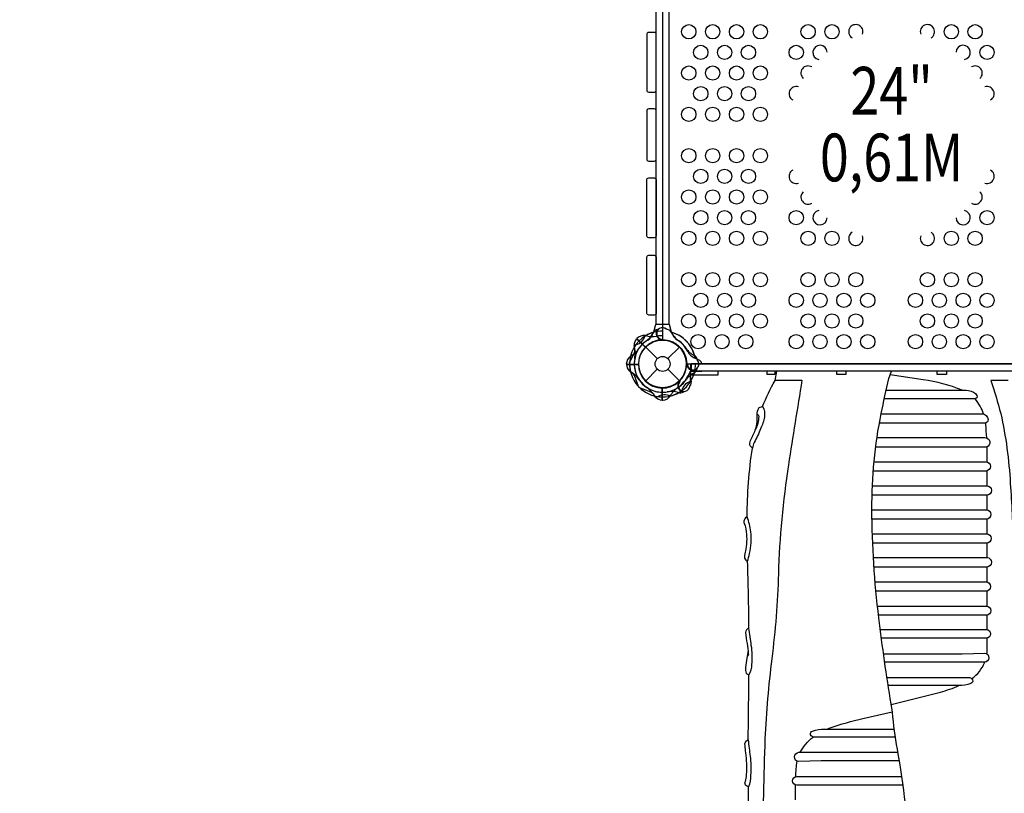
# Model space of a CAD drawing. Extents: x -261 to 295, y -276 to 271.
# Drawn here: x -67 to 36, y -93 to -12 of the extents above; entities that cross this region are included whole.
import ezdxf
from ezdxf.enums import TextEntityAlignment as Align

# ---------------------------------------------------------------- set-up
doc = ezdxf.new("R2010")
doc.units = 0
doc.header["$LTSCALE"] = 10
doc.header["$MEASUREMENT"] = 0
doc.layers.get('Defpoints').update_dxf_attribs({"linetype": 'CONTINUOUS'})
for name, color, linetype in [('L1', 30, 'CONTINUOUS'), ('PW_DIMS_ASTM', 30, 'CONTINUOUS'), ('PW_STRUCTURE', 140, 'CONTINUOUS')]:
    doc.layers.add(name, color=color, linetype=linetype)
doc.styles.add('PW-DIMS', font='arial.ttf', dxfattribs={"width": 0.8, "height": 6})
doc.dimstyles.new('PW-DETAIL', dxfattribs={"dimtxt": 8, "dimasz": 8, "dimexe": 3, "dimexo": 2, "dimgap": 1.5, "dimtad": 0, "dimtih": 1, "dimtoh": 1, "dimrnd": 1, "dimzin": 12, "dimdsep": 46, "dimlunit": 3, "dimtxsty": 'PW-DIMS', "dimcen": 0.03, "dimse1": 1, "dimse2": 1, "dimclrd": 256, "dimclre": 256, "dimclrt": 256, "dimadec": 0, "dimazin": 0, "dimtfac": 0.2, "dimtix": 1, "dimtofl": 0, "dimtmove": 0, "dimatfit": 3, "dimfxl": 1, "dimtolj": 1, "dimtzin": 0, "dimarcsym": 0})

# ---------------------------------------------------------------- blocks, each defined once
blk = doc.blocks.new('*D4')
at = {"layer": 'Defpoints', "color": 0, "transparency": 16777216}
for p in [(293.91, 263.04), (-221.09, 5.47), (293.91, -40.92)]:
    blk.add_point(p, dxfattribs=at)
at = {"layer": 'PW_DIMS_ASTM', "lineweight": -2, "transparency": 16777216}
for p, q in [((-213.09, 263.04), (22.31, 263.04)), ((285.91, 263.04), (50.51, 263.04))]:
    blk.add_line(p, q, dxfattribs=at)
at = {"layer": 'PW_DIMS_ASTM', "transparency": 16777216}
for points in [[(-213.09, 264.38), (-213.09, 261.71), (-221.09, 263.04)], [(285.91, 264.38), (285.91, 261.71), (293.91, 263.04)]]:
    blk.add_solid(points, dxfattribs=at)
at = {"layer": 'PW_DIMS_ASTM', "transparency": 16777216, "char_height": 6, "attachment_point": 5, "style": 'PW-DIMS'}
for s, insert in [('\\A1;42\'-11"', (36.41, 267.55)), ('\\A1;[13.09M]', (36.41, 257.7))]:
    blk.add_mtext(s, dxfattribs=dict(at, insert=insert))
blk = doc.blocks.new('*D5')
at = {"layer": 'Defpoints', "color": 0, "transparency": 16777216}
for p in [(-13.52, 239.04), (-245.09, -274.96), (40.1, -274.96)]:
    blk.add_point(p, dxfattribs=at)
at = {"layer": 'PW_DIMS_ASTM', "lineweight": -2, "transparency": 16777216}
for p, q in [((-245.09, 231.04), (-245.09, -8.05)), ((-245.09, -266.96), (-245.09, -27.87))]:
    blk.add_line(p, q, dxfattribs=at)
at = {"layer": 'PW_DIMS_ASTM', "transparency": 16777216}
for points in [[(-246.42, 231.04), (-243.76, 231.04), (-245.09, 239.04)], [(-246.42, -266.96), (-243.76, -266.96), (-245.09, -274.96)]]:
    blk.add_solid(points, dxfattribs=at)
at = {"layer": 'PW_DIMS_ASTM', "transparency": 16777216, "char_height": 6, "attachment_point": 5, "style": 'PW-DIMS'}
for s, insert in [('\\A1;42\'-10"', (-245.09, -13.39)), ('\\A1;[13.07M]', (-245.09, -23.3))]:
    blk.add_mtext(s, dxfattribs=dict(at, insert=insert))

msp = doc.modelspace()

# ---------------------------------------------------------------- linework, layer by layer
at = {"layer": 'PW_STRUCTURE'}
for p, q in [((-0.658, -43.871, 24), (-0.658, -4.129, 24)), ((0.657, -4.129, 24), (0.657, -43.871, 24)), ((-0.778, -43.996, 24), (-0.943, -44.68, 24)), ((0.943, -44.68, 24), (0.778, -43.996, 24)), ((-2.719, -45.352, 24), (-1.821, -46.25, 24)), ((-2.7, -45.329, 24), (-1.801, -46.229, 24)), ((-0.132, -45.389), (0.31, -45.509)), ((-1.768, -46.232), (-0.554, -47.446)), ((-0.111, -45.477), (-0.1, -45.472)), ((-0.1, -45.472), (0.006, -45.427)), ((0.554, -47.446), (1.768, -46.232)), ((3.893, -47.647), (3.31, -47.347)), ((-3.795, -48.05, 24), (-2.525, -48.05, 24)), ((2.523, -48.111, 24), (2.528, -48.1, 24)), ((2.528, -48.1, 24), (2.565, -48.013, 24)), ((-1.768, -49.768), (-0.554, -48.554)), ((0.554, -48.554), (1.768, -49.768)), ((2.912, -49.861), (2.912, -48.753)), ((2.913, -48.75), (4.105, -48.75)), ((-0.05, -51.795), (-0.05, -50.525)), ((-0.02, -51.795), (-0.02, -50.525)), ((1.705, -49.862, 24), (1.717, -49.858, 24)), ((1.717, -49.858, 24), (1.805, -49.823, 24)), ((-0.02, -51.795), (0.03, -51.795))]:
    msp.add_line(p, q, dxfattribs=at)
at = {"layer": 'PW_STRUCTURE', "elevation": 24}
for points in [[(45.469, 0), (2.531, 0, -0.4142136), (0, -2.531), (0, -45.469, -0.4142136), (2.531, -48), (45.469, -48, -0.4142136), (48, -45.469), (48, -2.531, -0.4166672)], [(-0.66, -13.484, 0.3769467), (-0.878, -13.236), (-1.442, -13.236, 0.3768996), (-1.66, -13.484), (-1.66, -19.267, 0.3768546), (-1.442, -19.514), (-0.878, -19.514, 0.2968933), (-0.669, -19.332)], [(-0.66, -21.5, 0.3775757), (-0.878, -21.252), (-1.442, -21.252, 0.3768891), (-1.66, -21.5), (-1.66, -26.5, 0.3766522), (-1.442, -26.748), (-0.878, -26.748, 0.3708928), (-0.66, -26.5)], [(-0.66, -34.516, -0.3769467), (-0.878, -34.764), (-1.442, -34.764, -0.3768996), (-1.66, -34.516), (-1.66, -28.733, -0.3768546), (-1.442, -28.486), (-0.878, -28.486, -0.2968933), (-0.669, -28.668)], [(-0.66, -42.642, -0.3767319), (-0.878, -42.89), (-1.442, -42.89, -0.3115447), (-1.654, -42.695), (-1.66, -36.858, -0.3726197), (-1.442, -36.61), (-0.878, -36.61, -0.372632), (-0.66, -36.858)]]:
    msp.add_lwpolyline(points, format="xyb", close=True, dxfattribs=at)
for points in [[(0.778, -43.996, 0.4225427), (0.649, -43.871), (-0.65, -43.871, 0.4059332), (-0.778, -43.996, -0.4610558)], [(-3.454, -47.889), (-2.939, -46.792, 0.0617581), (-2.89, -46.531)], [(-2.521, -50.364), (-2.932, -49.224, 0.0617581), (-3.082, -49.005)], [(2.043, -50.787, -0.2736141), (2.94, -49.816, -0.2736141)], [(-0.526, -51.415, -0.2736141), (0.795, -51.363, -0.2736141)]]:
    msp.add_lwpolyline(points, format="xyb", dxfattribs=at)
at = {"layer": 'PW_STRUCTURE'}
for points in [[(-2.787, -45.957, 0.2736141), (-1.816, -45.06, 0.2736141)], [(10.486, -52.449, -0.0407606), (11.789, -49.747), (11.968, -48.75)], [(23.995, -119.25), (24.11, -118.89, 0.0662761), (25.891, -108.862, 0.0217372), (25.892, -99.89, 0.0337519), (24.61, -88.383, -0.0212503), (24.081, -84.514), (23.941, -83.651, -0.0094885), (22.659, -74.617, -0.0292414), (21.935, -63.248, -0.0509379), (22.911, -53.187, -0.0097496), (23.718, -49.541), (23.982, -48.75)], [(31.378, -50.75, 0.0627439), (27.314, -49.652), (23.854, -49.136)], [(-2.364, -50.521), (-1.224, -50.932, -0.0617581), (-1.005, -51.082)], [(11.797, -49.699), (14.602, -49.699, 0.0013251), (13.195, -58.575, 0.0305008), (12.132, -70.017, -0.0256362), (11.441, -78.907, 0.0191738), (10.723, -87.292, 0.005823), (10.464, -98.908, 0.0258853), (10.637, -109.519, 0.0241593), (11.618, -118.054)], [(36.206, -49.72), (34.4, -49.72, -0.0119744), (35.433, -53.211, -0.0411148), (36.433, -60.519, -0.0138791), (36.719, -66.937, -0.0118959), (37.069, -73.926, -0.0041587), (37.355, -81.677, -0.0001385), (37.355, -88.982, 0.0093895), (37.354, -98.668, -0.022704), (37.275, -109.135, -0.0187048), (36.672, -115.662, -0.0213521), (36.266, -118.199)], [(23.434, -50.75), (31.541, -50.75, -0.0976932), (32.567, -50.952, -0.2004257), (32.931, -51.317, -0.5091739), (32.715, -51.667), (23.229, -51.667)], [(9.779, -54.803), (9.878, -54.313, 0.0546102), (9.91, -53.397, -0.1725575), (10.137, -52.57), (10.486, -52.449, -0.1848404), (10.665, -53.551, -0.072513), (10.275, -54.792, -0.03803), (9.594, -56.243, 0.0731053), (9.415, -56.819, -0.0154003), (9.18, -56.576, -0.1980811), (9.221, -56.016, 0.0107546), (9.715, -54.954, 0.0097223), (10.016, -54.216, 0.0761194), (10.105, -53.519, 0.5151957), (9.908, -53.352)], [(33.635, -53.254, 0.0947709), (32.745, -51.663)], [(22.902, -53.232), (33.47, -53.232, -0.4013916), (34.105, -53.839, -0.3680125), (33.821, -54.203), (22.717, -54.203)], [(33.963, -55.761, 0.0099827), (33.863, -54.347, 0.0078017), (33.847, -54.197)], [(22.468, -55.728), (33.781, -55.728, -0.8153307), (33.983, -56.712), (22.333, -56.712)], [(34.008, -58.278), (34.008, -57.551, 0.0059586), (33.998, -56.705)], [(8.867, -64.042), (8.867, -64.042, -0.0375212), (9.415, -56.819, -1.2228358), (9.415, -56.819, -0.0001876)], [(22.161, -58.255), (33.861, -58.255, -1), (33.861, -59.226), (22.077, -59.226)], [(21.984, -60.777), (33.969, -60.777, -1), (33.969, -61.749), (21.95, -61.749)], [(21.935, -63.291), (33.916, -63.291, -1), (33.916, -64.262), (21.946, -64.262)], [(21.982, -65.8), (33.929, -65.8, -1), (33.929, -66.784), (22.017, -66.784)], [(9.055, -75.701, 0.0053835), (8.906, -68.69, 12.5765127), (8.906, -68.69, 0.0007227)], [(22.092, -68.306), (33.984, -68.306, -1), (33.984, -69.29), (22.154, -69.29)], [(22.271, -70.855), (33.889, -70.855, -1), (33.889, -71.826), (22.357, -71.826)], [(22.517, -73.395), (33.916, -73.395, -1), (33.916, -74.339), (22.625, -74.339)], [(8.961, -78.054), (8.818, -78.834), (8.696, -79.841, 0.1301569), (8.775, -80.41, 0.3101831), (9.046, -80.585, 0.1363178), (9.361, -79.526, 0.0656077), (9.3, -77.521, 0.006374), (9.055, -75.701, 0.3718886), (8.704, -76.156, 0.0386574), (8.862, -77.311, -0.029829), (8.985, -78.37, -0.4417455), (8.851, -78.654, -0.4417455)], [(22.812, -75.836), (33.916, -75.836, -1), (33.916, -76.754), (22.931, -76.754)], [(33.982, -78.397, 0.017425), (34.008, -78.133), (34.008, -76.744)], [(23.152, -78.39), (31.392, -78.39), (33.754, -78.309, -0.9172501), (33.727, -79.28), (23.277, -79.28)], [(32.397, -80.993, 0.1469794), (33.751, -79.278)], [(8.968, -87.419, 0.0023733), (9.046, -80.585, 0.0036005)], [(23.508, -80.858), (32.08, -80.858, -0.3026489), (32.485, -81.128, -0.4846392), (32.283, -81.492, -0.1130325), (31.014, -81.722), (23.638, -81.722)], [(23.953, -83.722), (29.132, -82.396, 0.0434763), (31.048, -81.723, 0.0434763)], [(17.23, -86.278, -0.0159768), (17.554, -86.168, -0.0309766), (20.993, -85.168), (24.074, -84.475)], [(24.403, -87.142), (15.92, -87.142, -0.3026489), (15.515, -86.872, -0.4846392), (15.717, -86.508, -0.1130325), (16.986, -86.278), (24.28, -86.278)], [(14.418, -88.72, -0.0986695), (15.765, -87.114)], [(24.822, -89.61), (16.608, -89.61), (14.246, -89.691, -0.9172501), (14.273, -88.72), (24.67, -88.72)], [(13.953, -91.265, -0.0195959), (14.098, -89.649)], [(25.205, -92.164), (14.084, -92.164, -1), (14.084, -91.246), (25.076, -91.246)], [(8.96, -99.15, -0.0038494), (9.007, -92.352, -12.8371945), (9.007, -92.352, -0.0000096)], [(13.928, -93.688), (13.928, -92.296, -0.0019302), (13.928, -92.136)]]:
    msp.add_lwpolyline(points, format="xyb", dxfattribs=at)
at = {"layer": 'PW_STRUCTURE', "elevation": 24}
msp.add_lwpolyline([(-3.798, -48.021), (-2.526, -48.021)], dxfattribs=at)
at = {"layer": 'PW_STRUCTURE'}
for points in [[(45, -48.75), (45, -48), (3.001, -48), (3.001, -48.75)], [(42.164, -48.75), (5.836, -48.75)], [(11.775, -48.75), (11.775, -49.11), (10.967, -49.11), (10.967, -48.75)], [(19.213, -48.75), (19.213, -49.11), (18.26, -49.11), (18.26, -48.75)], [(29.765, -48.75), (29.765, -49.111), (28.763, -49.111), (28.763, -48.75)], [(34.008, -60.779), (34.008, -59.204)], [(34.008, -63.3), (34.008, -61.747)], [(34.008, -65.806), (34.008, -64.253)], [(34.008, -68.306), (34.008, -66.778)], [(34.008, -70.87), (34.008, -69.29)], [(34.008, -73.404), (34.008, -71.811)], [(34.008, -75.846), (34.008, -74.33)]]:
    msp.add_lwpolyline(points, dxfattribs=at)
msp.add_lwpolyline([(2.92, -49.125), (5.836, -49.125), (5.836, -48.75), (2.92, -48.75)], close=True, dxfattribs=at)
for points in [[(8.867, -64.042), (8.687, -64.128, 0.161503), (8.516, -64.627, -0.0755768), (8.734, -65.305, -0.084229), (8.718, -67.411, -0.0098912), (8.586, -68.082, 0.2399353), (8.718, -68.588, 0.1756153), (8.906, -68.69, 0.0058703), (9.116, -67.887, 0.0909898), (9.241, -65.594, 0.0531765)], [(9.007, -92.352), (8.801, -92.234, -0.4055134), (8.673, -91.792, 0.0281893), (8.811, -91.055, 0.0421753), (8.732, -88.765, -0.0160664), (8.643, -88.019, -0.4129016), (8.968, -87.419, -0.0005286), (9.174, -89.119, -0.0549583), (9.223, -91.104, -0.0831584)]]:
    msp.add_lwpolyline(points, format="xyb", close=True, dxfattribs=at)
for centre, radius in [((2.75, -13.17, 24), 0.75), ((5.25, -13.17, 24), 0.75), ((7.75, -13.17, 24), 0.75), ((10.25, -13.17, 24), 0.75), ((15.25, -13.17, 24), 0.75), ((17.75, -13.17, 24), 0.75), ((30.25, -13.17, 24), 0.75), ((32.75, -13.17, 24), 0.75), ((4, -15.336, 24), 0.75), ((6.5, -15.336, 24), 0.75), ((9, -15.336, 24), 0.75), ((14, -15.336, 24), 0.75), ((34, -15.336, 24), 0.75), ((2.75, -17.502, 24), 0.75), ((5.25, -17.502, 24), 0.75), ((7.75, -17.502, 24), 0.75), ((10.25, -17.502, 24), 0.75), ((4, -19.668, 24), 0.75), ((6.5, -19.668, 24), 0.75), ((9, -19.668, 24), 0.75), ((2.75, -21.834, 24), 0.75), ((5.25, -21.834, 24), 0.75), ((7.75, -21.834, 24), 0.75), ((10.25, -21.834, 24), 0.75), ((2.75, -26.166, 24), 0.75), ((5.25, -26.166, 24), 0.75), ((7.75, -26.166, 24), 0.75), ((10.25, -26.166, 24), 0.75), ((4, -28.332, 24), 0.75), ((6.5, -28.332, 24), 0.75), ((9, -28.332, 24), 0.75), ((2.75, -30.498, 24), 0.75), ((5.25, -30.498, 24), 0.75), ((7.75, -30.498, 24), 0.75), ((10.25, -30.498, 24), 0.75), ((4, -32.664, 24), 0.75), ((6.5, -32.664, 24), 0.75), ((9, -32.664, 24), 0.75), ((14, -32.664, 24), 0.75), ((34, -32.664, 24), 0.75), ((2.75, -34.83, 24), 0.75), ((5.25, -34.83, 24), 0.75), ((7.75, -34.83, 24), 0.75), ((10.25, -34.83, 24), 0.75), ((15.25, -34.83, 24), 0.75), ((17.75, -34.83, 24), 0.75), ((30.25, -34.83, 24), 0.75), ((32.75, -34.83, 24), 0.75), ((2.75, -39.162, 24), 0.75), ((5.25, -39.162, 24), 0.75), ((7.75, -39.162, 24), 0.75), ((10.25, -39.162, 24), 0.75), ((15.25, -39.162, 24), 0.75), ((17.75, -39.162, 24), 0.75), ((20.25, -39.162, 24), 0.75), ((27.75, -39.162, 24), 0.75), ((30.25, -39.162, 24), 0.75), ((32.75, -39.162, 24), 0.75), ((4, -41.328, 24), 0.75), ((6.5, -41.328, 24), 0.75), ((9, -41.328, 24), 0.75), ((14, -41.328, 24), 0.75), ((16.5, -41.328, 24), 0.75), ((19, -41.328, 24), 0.75), ((21.5, -41.328, 24), 0.75), ((26.5, -41.328, 24), 0.75), ((29, -41.328, 24), 0.75), ((31.5, -41.328, 24), 0.75), ((34, -41.328, 24), 0.75), ((2.75, -43.494, 24), 0.75), ((5.25, -43.494, 24), 0.75), ((7.75, -43.494, 24), 0.75), ((10.25, -43.494, 24), 0.75), ((15.25, -43.494, 24), 0.75), ((17.75, -43.494, 24), 0.75), ((20.25, -43.494, 24), 0.75), ((27.75, -43.494, 24), 0.75), ((30.25, -43.494, 24), 0.75), ((32.75, -43.494, 24), 0.75), ((3.721, -45.66, 24), 0.75), ((6.221, -45.66, 24), 0.75), ((8.721, -45.66, 24), 0.75), ((14, -45.66, 24), 0.75), ((16.5, -45.66, 24), 0.75), ((19, -45.66, 24), 0.75), ((21.5, -45.66, 24), 0.75), ((26.5, -45.66, 24), 0.75), ((29, -45.66, 24), 0.75), ((31.5, -45.66, 24), 0.75), ((34, -45.66, 24), 0.75), ((0, -48), 2.5), ((0, -48), 0.784)]:
    msp.add_circle(centre, radius, dxfattribs=at)
for centre, radius, start, end in [((20.25, -13.17, 24), 0.75, 339.69006, 238.50783), ((27.75, -13.17, 24), 0.75, 301.49217, 200.30994), ((16.5, -15.336, 24), 0.75, 1.62303, 260.13924), ((31.5, -15.336, 24), 0.75, 279.86076, 178.37697), ((15.25, -17.502, 24), 0.75, 59.19745, 227.60528), ((32.75, -17.502, 24), 0.75, 312.39599, 120.8014), ((14, -19.668, 24), 0.75, 72.44577, 240.70971), ((34, -19.668, 24), 0.75, 299.29172, 107.55288), ((14, -28.332, 24), 0.75, 119.29029, 287.55423), ((34, -28.332, 24), 0.75, 252.44712, 60.70828), ((15.25, -30.498, 24), 0.75, 132.39472, 300.80255), ((32.75, -30.498, 24), 0.75, 239.1986, 47.60401), ((16.5, -32.664, 24), 0.75, 99.86076, 358.37697), ((31.5, -32.664, 24), 0.75, 181.62303, 80.13924), ((20.25, -34.83, 24), 0.75, 121.49217, 20.30994), ((27.75, -34.83, 24), 0.75, 159.69006, 58.50783), ((-0.021, -44.8), 0.6, 48.26435, 259.27051), ((-0.351, -45.03), 0.68, 96.01334, 105.16331), ((0, -44.8), 0.6, 48.00075, 89.3733), ((0.317, -45.052), 0.703, 33.37677, 84.95627), ((0, -48, 24), 3.456, 105.82168, 166.14634), ((-1.831, -46.084, 24), 1.15, 140.49818, 179.071), ((-1.917, -46.161, 24), 1.142, 84.42373, 133.27434), ((0, -48), 3.456, 105.59812, 121.70549), ((-1.029, -42.325, 24), 2.809, 253.93292, 279.67472), ((0, -48, 24), 3.45, 90, 120.76783), ((-3.209, -43.499), 2.562, 305.1547, 331.06709), ((-2.274, -44.311, 24), 1.381, 301.18559, 344.47207), ((-0.351, -45.03), 0.68, 105.16331, 154.65534), ((0, -44.8), 0.68, 141.15785, 261.56479), ((0, -44.8), 0.68, 141.15785, 261.56479), ((0.016, -47.868, 24), 2.833, 90.32817, 101.67352), ((0, -48), 3.456, 10.09959, 74.84531), ((3.208, -43.474), 2.594, 207.33686, 233.52741), ((0, -48, 24), 3.456, 15.15469, 74.1786), ((2.18, -44.382, 24), 1.272, 193.5805, 240.76186), ((0, -48), 3.456, 143.76209, 226.83314), ((-4.669, -44.835, 24), 2.682, 299.34222, 325.88263), ((-6.079, -46.91, 24), 3.211, 350.16162, 15.26113), ((0, -48), 2.965, 125.77483, 235.5169), ((-0.008, -48.028, 24), 2.518, 3.6203, 179.82846), ((0, -48), 2.525, 92.51955, 268.8655), ((0, -48, 24), 2.525, 136.1345, 312.48045), ((0, -48.021, 24), 2.971, 121.64635, 145.5169), ((-0.018, -48.007, 24), 2.518, 318.37784, 135.07091), ((0, -48), 2.51, 299.34796, 82.89701), ((0.337, -47.674, 24), 2.501, 32.03178, 60.76186), ((-0.037, -48.011), 2.985, 26.23064, 55.21896), ((4.086, -45.329, 24), 1.921, 212.03178, 246.97499), ((-2.659, -48.076, 24), 1.14, 127.60801, 177.24498), ((3.859, -46.116), 1.347, 205.30894, 245.97927), ((2.956, -47.679, 24), 0.695, 4.71769, 56.96092), ((-2.65, -47.94, 24), 1.15, 185.49818, 224.071), ((0, -48, 24), 3.456, 178.16686, 261.23791), ((0, -48, 24), 2.965, 169.4831, 279.22517), ((0, -48, 24), 2.525, 181.1345, 357.48045), ((5.709, -46.624, 24), 3.437, 201.25222, 205.45558), ((3.2, -48, 24), 0.68, 188.43521, 308.84215), ((3.2, -48, 24), 0.68, 188.43521, 308.84215), ((3.2, -48.021, 24), 0.6, 187.66098, 41.62706), ((-0.079, -48.009, 24), 3.044, 349.42226, 0.16618), ((0, -48, 24), 3.45, 330.64579, 0), ((2.97, -48.351, 24), 0.68, 344.83669, 353.98666), ((3.713, -47.995), 0.392, 359.26768, 62.73232), ((-5.069, -51.528, 24), 3.211, 35.16162, 60.26113), ((-0.566, -47.464), 3.709, 306.75123, 339.71348), ((4.501, -51.209, 24), 2.562, 118.93291, 144.8453), ((5.466, -48.92, 24), 2.577, 172.14079, 197.72864), ((0, -48, 24), 3.456, 328.29451, 344.40188), ((2.97, -48.351, 24), 0.68, 295.34466, 344.83669), ((0, -48, 24), 3.456, 223.16686, 306.23791), ((0, -48, 24), 2.965, 214.4831, 324.22517), ((-3.528, -53.069), 3.211, 29.73887, 54.83838), ((-0.029, -48.007), 2.518, 270.20381, 300.00071), ((0, -48), 3.456, 283.30148, 327.42105), ((3.116, -52.639), 2.644, 123.58235, 149.13672), ((2.263, -50.263, 24), 0.68, 143.43521, 263.84215), ((2.263, -50.263, 24), 0.68, 143.43521, 263.84215), ((2.248, -50.277, 24), 0.6, 142.66098, 356.62706), ((5.01, -51.063, 24), 3.437, 156.25222, 160.45558), ((2.362, -49.855, 24), 0.667, 316.69, 13.04867), ((0.06, -50.65), 1.15, 225.929, 264.50182), ((-0.038, -50.781), 1.016, 273.82472, 330.41843), ((0.913, -53.451, 24), 2.562, 73.93291, 99.8453), ((0, -48, 24), 3.456, 283.29451, 299.40188), ((1.851, -50.348, 24), 0.68, 250.34466, 299.83669), ((1.851, -50.348, 24), 0.68, 299.83669, 308.98666)]:
    msp.add_arc(centre, radius, start, end, dxfattribs=at)

# ---------------------------------------------------------------- texts
at = {"layer": 'L1', "style": 'PW-DIMS', "width": 0.8}
for s, p in [('24"', (24, -20, 24)), ('0,61M', (24, -27, 24))]:
    msp.add_text(s, height=5, dxfattribs=at).set_placement(p, align=Align.MIDDLE)

# ---------------------------------------------------------------- dimensions: what is measured, and where the dimension line sits
at = {"layer": 'PW_DIMS_ASTM'}
dim = msp.add_linear_dim(base=(293.909, 263.043), p1=(-221.091, 5.472), p2=(293.909, -40.919), dimstyle='PW-DETAIL', override={"dimpost": '\\X'}, dxfattribs=at)
dim.commit()
dim.dimension.update_dxf_attribs({"geometry": '*D4', "text_midpoint": (36.409, 263.043)})
dim = msp.add_linear_dim(base=(-245.091, -274.957), p1=(-13.517, 239.043), p2=(40.102, -274.957), angle=90, dimstyle='PW-DETAIL', override={"dimpost": '\\X'}, dxfattribs=at)
dim.commit()
dim.dimension.update_dxf_attribs({"geometry": '*D5', "text_midpoint": (-245.091, -17.957)})

doc.saveas('drawing.dxf')
